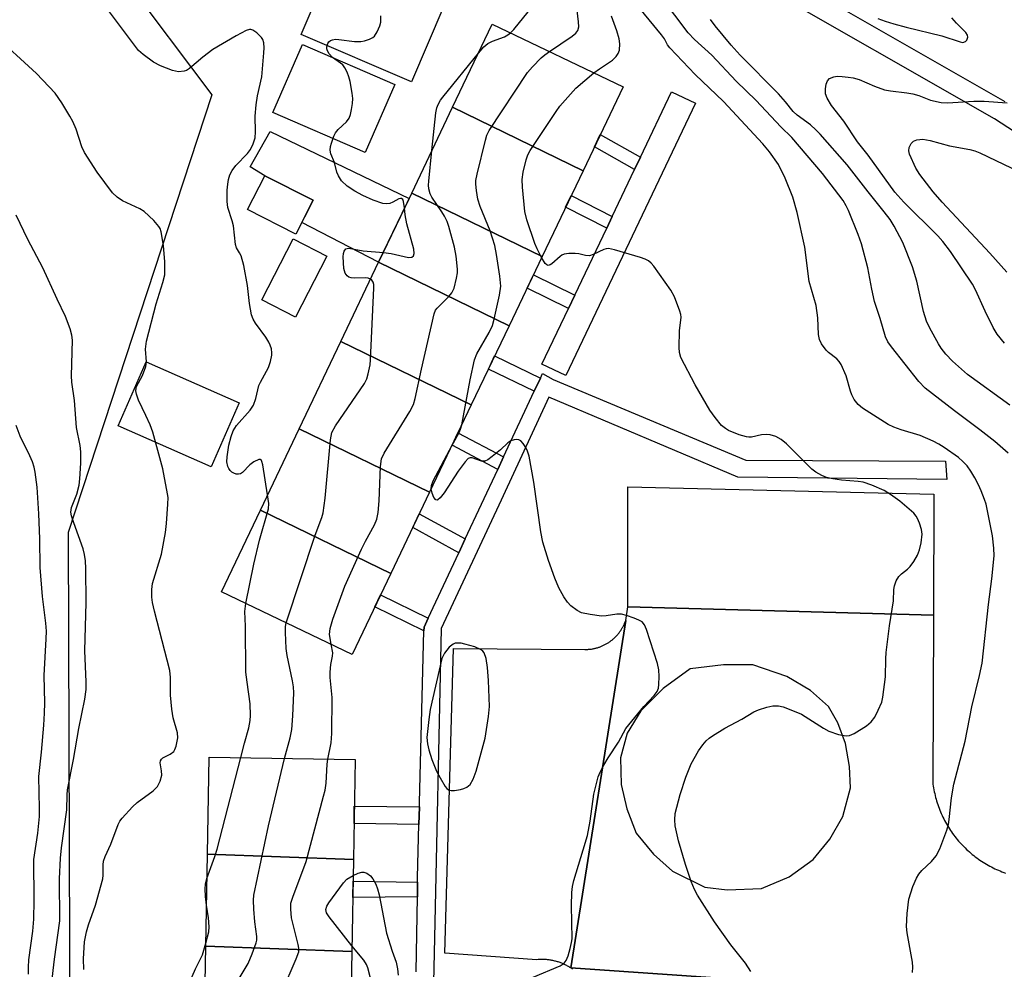
# Model space of a CAD drawing. Units: inches. Extents: x 1261766 to 1267766, y 545452 to 549452.
# Drawn here: x 1263426 to 1263649, y 546127 to 546342 of the extents above; entities that cross this region are included whole.
import ezdxf

# ---------------------------------------------------------------- set-up
doc = ezdxf.new("R2010")
doc.units = ezdxf.units.IN
doc.header["$MEASUREMENT"] = 0
for name, color, linetype in [('BLDG-Footprint', 5, 'Continuous'), ('CULTRL-Pad', 6, 'Continuous'), ('NTRL-Open Land', 7, 'Continuous'), ('TRANS-Non Street Sidewalk', 7, 'Continuous'), ('TRANS-Parking Lot', 4, 'Continuous'), ('TRANS-Road', 130, 'Continuous'), ('TRANS-Street Sidewalk', 7, 'Continuous'), ('Undefined', 1, 'Continuous')]:
    doc.layers.add(name, color=color, linetype=linetype)

msp = doc.modelspace()

# ---------------------------------------------------------------- linework, layer by layer
at = {"layer": 'BLDG-Footprint'}
for points, elevation in [([(1263553.83, 546308.02), (1263524.28, 546322.39), (1263533.26, 546341.21), (1263562.92, 546327.06)], 474.3), ([(1263553.83, 546308.02), (1263544.56, 546288.58), (1263515.01, 546302.95), (1263524.28, 546322.39)], 475.85), ([(1263492.69, 546301.34), (1263488.79, 546293.64), (1263477.81, 546299.2), (1263481.71, 546306.9)], 469.15), ([(1263544.56, 546288.58), (1263537.08, 546272.9), (1263507.53, 546287.27), (1263515.01, 546302.95)], 473.05), ([(1263537.08, 546272.9), (1263528.52, 546254.97), (1263498.97, 546269.34), (1263507.53, 546287.27)], 473.18), ([(1263528.52, 546254.97), (1263519.08, 546235.18), (1263489.54, 546249.55), (1263498.97, 546269.34)], 472.37), ([(1263519.08, 546235.18), (1263510.29, 546216.74), (1263480.74, 546231.11), (1263489.54, 546249.55)], 471.73), ([(1263510.29, 546216.74), (1263501.54, 546198.41), (1263471.89, 546212.56), (1263480.74, 546231.11)], 470.25), ([(1263501.8, 546151.9), (1263468.74, 546153.11), (1263469.14, 546175.14), (1263502.21, 546174.54)], 470.27), ([(1263501.8, 546151.9), (1263501.43, 546131.04), (1263468.36, 546132.25), (1263468.74, 546153.11)], 472.09), ([(1263501.43, 546131.04), (1263501.05, 546110.36), (1263467.98, 546111.57), (1263468.36, 546132.25)], 472.8)]:
    msp.add_lwpolyline(points, close=True, dxfattribs=dict(at, elevation=elevation))
at = {"layer": 'CULTRL-Pad'}
for points in [[(1263522.3, 546345.29), (1263514.96, 546328.17), (1263489.98, 546338.88), (1263497.33, 546356.01)], [(1263511.16, 546327.54), (1263504.47, 546312.12), (1263483.59, 546321.18), (1263490.28, 546336.6)], [(1263514.42, 546301.71), (1263507.53, 546287.27), (1263490.14, 546296.3), (1263492.69, 546301.34), (1263481.71, 546306.9), (1263478.4, 546308.89), (1263482.97, 546316.9)], [(1263495.81, 546288.68), (1263488.71, 546274.81), (1263481.06, 546278.73), (1263488.16, 546292.6)], [(1263475.95, 546255.4), (1263469.56, 546240.91), (1263448.5, 546250.21), (1263454.89, 546264.69)]]:
    msp.add_lwpolyline(points, close=True, dxfattribs=at)
at = {"layer": 'NTRL-Open Land'}
msp.add_lwpolyline([(1263450.21, 546351.31), (1263469.72, 546325.25), (1263437.17, 546226.04), (1263437.86, 546013.63), (1263702.56, 545991.93), (1263704.47, 545986.31), (1263708.8, 545978.51), (1263715, 545970.04), (1263719.42, 545965.53), (1263724.76, 545960.94), (1263729.93, 545958.05), (1263740.74, 545953.74), (1263742.4, 545957.92), (1263731.88, 545960.88), (1263726.65, 545963.79), (1263721.68, 545968.07), (1263717.61, 545972.22), (1263711.56, 545980.48), (1263707.58, 545987.72), (1263706.26, 545991.63), (1263868.22, 545978.35), (1263875.11, 545977.78), (1263879.57, 545977.42), (1263902, 545818.26)], dxfattribs=at)
at = {"layer": 'TRANS-Non Street Sidewalk'}
for points in [[(1263566.85, 546311.13), (1263565.51, 546308.32), (1263556.41, 546313.42), (1263557.75, 546316.23)], [(1263560.46, 546297.68), (1263559.2, 546295.03), (1263549.89, 546299.74), (1263551.15, 546302.39)], [(1263551.97, 546279.84), (1263550.54, 546276.83), (1263541.15, 546281.43), (1263542.59, 546284.44)], [(1263544.16, 546261.02), (1263542.76, 546258.03), (1263532.38, 546263.05), (1263533.8, 546266.03)], [(1263535.83, 546243.17), (1263534.5, 546240.33), (1263524.15, 546245.8), (1263525.5, 546248.63)], [(1263527.14, 546224.57), (1263525.68, 546221.43), (1263515.24, 546227.13), (1263516.74, 546230.26)], [(1263518.76, 546206.62), (1263517.82, 546204.6), (1263517.8, 546203.76), (1263506.69, 546209.19), (1263507.97, 546211.89)], [(1263516.77, 546163.83), (1263516.67, 546159.85), (1263501.95, 546160.08), (1263502.02, 546164)], [(1263516.34, 546146.77), (1263516.3, 546143.46), (1263501.65, 546143.3), (1263501.72, 546147.01)]]:
    msp.add_lwpolyline(points, close=True, dxfattribs=at)
at = {"layer": 'TRANS-Parking Lot'}
for points in [[(1263633.24, 546207.31), (1263563.99, 546209.19), (1263563.98, 546236.35), (1263633.33, 546234.72)], [(1263551.05, 546127.33), (1263550.87, 546127.44), (1263550.69, 546127.55), (1263550.52, 546127.66), (1263550.33, 546127.76), (1263550.15, 546127.86), (1263549.96, 546127.96), (1263549.77, 546128.05), (1263549.58, 546128.14), (1263549.4, 546128.23), (1263549.2, 546128.31), (1263549.01, 546128.39), (1263548.81, 546128.47), (1263548.62, 546128.54), (1263548.42, 546128.61), (1263548.22, 546128.68), (1263548.02, 546128.74), (1263547.82, 546128.8), (1263547.62, 546128.85), (1263547.41, 546128.9), (1263547.21, 546128.95), (1263547.01, 546129), (1263546.8, 546129.04), (1263546.6, 546129.08), (1263546.39, 546129.11), (1263546.18, 546129.14), (1263545.97, 546129.17), (1263545.76, 546129.19), (1263545.56, 546129.21), (1263545.35, 546129.23), (1263545.14, 546129.24), (1263544.93, 546129.25), (1263544.72, 546129.25), (1263544.51, 546129.25), (1263544.3, 546129.25), (1263544.09, 546129.25), (1263543.88, 546129.24), (1263543.67, 546129.23), (1263543.38, 546129.2), (1263522.51, 546130.66), (1263524.52, 546199.75), (1263554.26, 546199.52), (1263554.43, 546199.52), (1263554.6, 546199.52), (1263554.77, 546199.53), (1263554.93, 546199.53), (1263555.1, 546199.55), (1263555.27, 546199.56), (1263555.44, 546199.58), (1263555.6, 546199.6), (1263555.77, 546199.62), (1263555.94, 546199.65), (1263556.1, 546199.68), (1263556.27, 546199.71), (1263556.43, 546199.75), (1263556.6, 546199.78), (1263556.76, 546199.83), (1263556.92, 546199.87), (1263557.09, 546199.92), (1263557.24, 546199.96), (1263557.41, 546200.02), (1263557.57, 546200.07), (1263557.72, 546200.13), (1263557.88, 546200.19), (1263558.04, 546200.25), (1263558.19, 546200.32), (1263558.35, 546200.39), (1263558.5, 546200.46), (1263558.65, 546200.53), (1263558.8, 546200.61), (1263558.95, 546200.69), (1263559.09, 546200.77), (1263559.24, 546200.85), (1263559.38, 546200.94), (1263559.53, 546201.03), (1263559.67, 546201.12), (1263559.81, 546201.21), (1263559.95, 546201.31), (1263560.08, 546201.41), (1263560.22, 546201.51), (1263560.35, 546201.62), (1263560.48, 546201.72), (1263560.61, 546201.83), (1263560.74, 546201.94), (1263560.86, 546202.06), (1263560.98, 546202.17), (1263561.11, 546202.29), (1263561.22, 546202.41), (1263561.34, 546202.53), (1263561.46, 546202.65), (1263561.57, 546202.78), (1263561.68, 546202.9), (1263561.79, 546203.03), (1263561.89, 546203.16), (1263562, 546203.29), (1263562.1, 546203.43), (1263562.2, 546203.57), (1263562.29, 546203.7), (1263562.39, 546203.84), (1263562.48, 546203.99), (1263562.57, 546204.13), (1263562.65, 546204.27), (1263562.73, 546204.42), (1263562.82, 546204.57), (1263562.9, 546204.71), (1263562.98, 546204.86), (1263563.05, 546205.02), (1263563.12, 546205.17), (1263563.19, 546205.32), (1263563.25, 546205.48), (1263563.32, 546205.63), (1263563.38, 546205.79), (1263563.43, 546205.95), (1263563.5, 546206.11)]]:
    msp.add_lwpolyline(points, close=True, dxfattribs=at)
msp.add_lwpolyline([(1263551.51, 546127.02), (1263551.34, 546127.14), (1263551.05, 546127.33), (1263627.51, 546122.05)], dxfattribs=at)
at = {"layer": 'TRANS-Road'}
msp.add_polyline3d([(1263627.51, 546122.05, 0), (1263551.05, 546127.33, 0), (1263563.5, 546206.11, 0), (1263563.99, 546209.19, 0), (1263633.24, 546207.31, 0), (1263633.11, 546168.98, 0), (1263633.17, 546168.55, 0), (1263633.24, 546168.12, 0), (1263633.32, 546167.7, 0), (1263633.4, 546167.27, 0), (1263633.5, 546166.84, 0), (1263633.6, 546166.42, 0), (1263633.7, 546166, 0), (1263633.82, 546165.58, 0), (1263633.94, 546165.17, 0), (1263634.06, 546164.75, 0), (1263634.2, 546164.34, 0), (1263634.35, 546163.93, 0), (1263634.5, 546163.52, 0), (1263634.65, 546163.12, 0), (1263634.82, 546162.71, 0), (1263634.99, 546162.32, 0), (1263635.17, 546161.92, 0), (1263635.35, 546161.52, 0), (1263635.54, 546161.14, 0), (1263635.75, 546160.75, 0), (1263635.95, 546160.37, 0), (1263636.16, 546159.99, 0), (1263636.38, 546159.61, 0), (1263636.61, 546159.24, 0), (1263636.84, 546158.88, 0), (1263637.08, 546158.51, 0), (1263637.32, 546158.15, 0), (1263637.57, 546157.8, 0), (1263637.83, 546157.45, 0), (1263638.09, 546157.1, 0), (1263638.36, 546156.76, 0), (1263638.63, 546156.42, 0), (1263638.91, 546156.09, 0), (1263639.2, 546155.77, 0), (1263639.49, 546155.45, 0), (1263639.79, 546155.13, 0), (1263640.09, 546154.82, 0), (1263640.4, 546154.52, 0), (1263640.71, 546154.21, 0), (1263641.03, 546153.92, 0), (1263641.36, 546153.63, 0), (1263641.69, 546153.35, 0), (1263642.02, 546153.07, 0), (1263642.36, 546152.8, 0), (1263642.7, 546152.53, 0), (1263643.05, 546152.27, 0), (1263643.4, 546152.02, 0), (1263643.76, 546151.77, 0), (1263644.12, 546151.53, 0), (1263644.48, 546151.29, 0), (1263644.85, 546151.07, 0), (1263645.23, 546150.84, 0), (1263645.61, 546150.63, 0), (1263645.98, 546150.42, 0), (1263646.37, 546150.22, 0), (1263646.76, 546150.02, 0), (1263647.15, 546149.83, 0), (1263647.54, 546149.65, 0), (1263647.94, 546149.48, 0), (1263648.34, 546149.31, 0), (1263648.74, 546149.15, 0), (1263649.15, 546149, 0), (1263649.56, 546148.85, 0)], dxfattribs=at)
msp.add_polyline3d([(1263581.4, 546145.61, 0), (1263586.49, 546145.06, 0), (1263594.24, 546145.34, 0), (1263600.5, 546147.98, 0), (1263605.96, 546151.94, 0), (1263609.78, 546156.53, 0), (1263612.72, 546161.68, 0), (1263614.39, 546168.14, 0), (1263614.18, 546173.02, 0), (1263613.29, 546178.17, 0), (1263611.55, 546182.91, 0), (1263609.45, 546186.6, 0), (1263605.34, 546190.24, 0), (1263600, 546193.37, 0), (1263592.28, 546196.06, 0), (1263585.67, 546196, 0), (1263578.12, 546195.15, 0), (1263572, 546190.69, 0), (1263566.95, 546185.6, 0), (1263563.81, 546180.54, 0), (1263562.32, 546174.95, 0), (1263562.46, 546168.92, 0), (1263563.74, 546163.39, 0), (1263565.88, 546157.89, 0), (1263569.83, 546153.1, 0), (1263574.13, 546149.27, 0)], close=True, dxfattribs=at)
at = {"layer": 'TRANS-Street Sidewalk'}
for points in [[(1263594.42, 546355.2), (1263649.4, 546323.69)], [(1263698.57, 546286.33), (1263647.03, 546319.8), (1263592.31, 546351.16)], [(1263516.06, 546126.43), (1263516.3, 546143.46), (1263516.34, 546146.77), (1263516.36, 546147.82), (1263516.67, 546159.85), (1263516.77, 546163.83), (1263516.8, 546164.82), (1263517.8, 546203.76), (1263517.82, 546204.6), (1263518.76, 546206.62), (1263525.68, 546221.43), (1263527.14, 546224.57), (1263534.5, 546240.33), (1263535.83, 546243.17), (1263542.76, 546258.03), (1263544.16, 546261.02), (1263544.65, 546262.06), (1263547.1, 546260.71), (1263590.72, 546242.43), (1263635.92, 546242.19), (1263636.28, 546238.05), (1263588.89, 546238.54), (1263546.12, 546256.69), (1263535.75, 546234.35), (1263535.27, 546233.32), (1263521.71, 546204.24), (1263520.07, 546130.71), (1263519.41, 546101.03)]]:
    msp.add_lwpolyline(points, dxfattribs=at)
msp.add_lwpolyline([(1263550.54, 546276.83), (1263551.97, 546279.84), (1263559.2, 546295.03), (1263560.46, 546297.68), (1263565.51, 546308.32), (1263566.85, 546311.13), (1263573.87, 546325.89), (1263579.29, 546323.31), (1263549.95, 546261.63), (1263544.53, 546264.2)], close=True, dxfattribs=at)
at = {"layer": 'Undefined'}
for points, elevation in [([(1263650.14, 546244.03), (1263647.15, 546246.64), (1263643.71, 546249.31), (1263638, 546253.57), (1263631.32, 546258.77), (1263629.93, 546260.27), (1263623.72, 546268.09), (1263622.92, 546269.26), (1263622.38, 546270.41), (1263621.18, 546274.54), (1263619.88, 546278.35), (1263619.25, 546281.14), (1263618.37, 546286.02), (1263616.95, 546291.42), (1263616.17, 546293.58), (1263613.96, 546299.03), (1263613.47, 546300.1), (1263612.79, 546301.28), (1263608.1, 546307.42), (1263601.1, 546315.55), (1263598.63, 546318), (1263593.04, 546323.96), (1263588.5, 546328.29), (1263582.99, 546334.19), (1263579.05, 546337.75), (1263577.62, 546339.25), (1263571.62, 546347.38)], 480), ([(1263482.38, 546234.55), (1263481.28, 546241.35), (1263481.08, 546242.11), (1263480.89, 546242.48), (1263480.75, 546242.59), (1263480.4, 546242.6), (1263479.26, 546242.03), (1263478.32, 546241.34), (1263476.67, 546239.65), (1263476.23, 546239.35), (1263475.76, 546239.22), (1263475.25, 546239.27), (1263474.74, 546239.45), (1263474.27, 546239.72), (1263473.87, 546240.09), (1263473.56, 546240.51), (1263473.35, 546240.98), (1263473.15, 546242.01), (1263473.22, 546243.19), (1263473.62, 546245.83), (1263474.12, 546247.76), (1263474.59, 546249.09), (1263475.32, 546250.31), (1263478.39, 546253.72), (1263479.16, 546254.87), (1263479.69, 546256.37), (1263480.38, 546259.34), (1263480.73, 546260.13), (1263482.54, 546263.44), (1263483.03, 546264.81), (1263483.34, 546266.22), (1263483.35, 546266.78), (1263483.23, 546267.63), (1263482.98, 546268.46), (1263482.67, 546269.13), (1263481.96, 546270.27), (1263479.61, 546273.48), (1263479.1, 546274.39), (1263478.71, 546275.38), (1263478.26, 546277.9), (1263477.81, 546282), (1263476.96, 546286.57), (1263476.36, 546288.7), (1263476.01, 546289.44), (1263475.34, 546290.54), (1263475.07, 546291.27), (1263474.63, 546295.53), (1263474.35, 546296.65), (1263473.38, 546299.66), (1263473.21, 546301.06), (1263473.23, 546303.62), (1263473.33, 546304.97), (1263473.48, 546306.04), (1263473.78, 546307.08), (1263474.31, 546308.06), (1263475.14, 546309.2), (1263477.79, 546311.94), (1263478.51, 546312.84), (1263479.12, 546314.1), (1263479.53, 546315.45), (1263479.64, 546316.84), (1263479.59, 546320.42), (1263479.8, 546322.98), (1263480.08, 546324.96), (1263481.08, 546329.28), (1263481.54, 546334.74), (1263481.58, 546335.89), (1263481.49, 546336.99), (1263481.27, 546337.75), (1263480.97, 546338.23), (1263479.94, 546339.26), (1263479.03, 546339.9), (1263478.55, 546340.05), (1263478.3, 546340.05), (1263477.55, 546339.83), (1263475.26, 546338.6), (1263470, 546335.5), (1263467.68, 546333.77), (1263464.71, 546331.19), (1263464.01, 546330.76), (1263463.5, 546330.57), (1263462.2, 546330.47), (1263460.84, 546330.73), (1263458.07, 546331.83), (1263456.51, 546332.64), (1263454.16, 546334.33), (1263453.09, 546335.29), (1263446.55, 546344.04)], 468), ([(1263537.4, 546339.24), (1263538.17, 546340.05), (1263541.42, 546344.01)], 472), ([(1263546.21, 546335.03), (1263551.36, 546338.49), (1263552.22, 546339.2), (1263552.66, 546339.77), (1263552.87, 546340.65), (1263552.83, 546341.77), (1263552.51, 546344.35)], 474), ([(1263628.48, 546126.33), (1263628.55, 546127.48), (1263628.47, 546128.64), (1263627.3, 546135.27), (1263627.12, 546136.71), (1263627.28, 546139.69), (1263627.65, 546142.95), (1263628.55, 546145.77), (1263629.35, 546147.66), (1263629.93, 546148.58), (1263630.6, 546149.44), (1263632.79, 546151.42), (1263633.86, 546152.75), (1263634.63, 546154.35), (1263636.26, 546158.53), (1263636.62, 546159.86), (1263636.81, 546160.98), (1263637.33, 546165.88), (1263637.81, 546168.99), (1263640.38, 546178.72), (1263641.94, 546186.54), (1263643.68, 546193.65), (1263644.26, 546196.42), (1263645.71, 546209.68), (1263646.46, 546215.49), (1263646.95, 546220.77), (1263646.88, 546222.46), (1263646.6, 546225.25), (1263645.14, 546232.41), (1263644.82, 546233.53), (1263644.06, 546235.47), (1263643.45, 546236.83), (1263642.6, 546238.38), (1263641.69, 546239.9), (1263640.86, 546241.1), (1263639.91, 546242.13), (1263638.89, 546242.99), (1263635.65, 546245.26), (1263634.42, 546246.03), (1263633.12, 546246.69), (1263630.18, 546248.01), (1263625.87, 546249.26), (1263624.27, 546249.87), (1263622.99, 546250.5), (1263617.13, 546254.19), (1263616.15, 546255.03), (1263615.27, 546256.16), (1263614.72, 546257.21), (1263614.39, 546258.03), (1263613.45, 546261.53), (1263612.28, 546264.13), (1263611.83, 546264.81), (1263611.3, 546265.38), (1263609.47, 546266.79), (1263608.88, 546267.36), (1263607.88, 546268.76), (1263607.39, 546269.77), (1263607.19, 546270.88), (1263607, 546274.65), (1263606.63, 546277.49), (1263605.09, 546282.93), (1263604.06, 546290.7), (1263602.38, 546298.56), (1263601.33, 546302.02), (1263599.66, 546306.34), (1263598.1, 546309.4), (1263596.08, 546312.32), (1263594.54, 546314.09), (1263585.69, 546323.69), (1263579.22, 546329.84), (1263573.48, 546335.88), (1263572.98, 546336.55), (1263572.28, 546337.9), (1263571.62, 546338.83), (1263566, 546345.63)], 478), ([(1263513.41, 546299.6), (1263513.18, 546301.07), (1263513, 546301.48), (1263512.74, 546301.73), (1263512.5, 546301.76), (1263512.11, 546301.64), (1263510.76, 546300.89), (1263510.03, 546300.62), (1263509.27, 546300.5), (1263508.45, 546300.58), (1263506.29, 546301.32), (1263503.91, 546302.42), (1263502.11, 546303.4), (1263500.41, 546304.54), (1263499.12, 546305.73), (1263498.41, 546306.83), (1263498.09, 546307.68), (1263497.49, 546309.9), (1263496.72, 546311.88), (1263496.53, 546312.69), (1263496.61, 546313.48), (1263496.81, 546314.29), (1263497.38, 546315.88), (1263497.75, 546316.62), (1263498.39, 546317.39), (1263500.22, 546319.08), (1263500.85, 546319.97), (1263501.12, 546320.76), (1263501.37, 546321.87), (1263501.61, 546323.28), (1263501.67, 546324.42), (1263501.56, 546325.61), (1263501.11, 546328.21), (1263500.81, 546329.33), (1263500.4, 546330.38), (1263499.89, 546331.36), (1263499.38, 546332), (1263497.05, 546333.71), (1263496.3, 546334.49), (1263495.92, 546335.16), (1263495.8, 546335.63), (1263495.8, 546336.13), (1263496.01, 546336.84), (1263496.26, 546337.26), (1263496.61, 546337.54), (1263497.04, 546337.71), (1263497.76, 546337.82), (1263498.52, 546337.79), (1263502.03, 546337.31), (1263503.49, 546337.3), (1263504.34, 546337.48), (1263505.44, 546337.82), (1263506.19, 546338.19), (1263506.6, 546338.54), (1263507.22, 546339.49), (1263507.8, 546340.83), (1263508, 546341.67), (1263508.03, 546343.13)], 470), ([(1263556.29, 546330.22), (1263557.53, 546331.14), (1263560.48, 546333.11), (1263561.33, 546333.89), (1263561.79, 546334.59), (1263562.06, 546335.38), (1263562.15, 546336.78), (1263562.01, 546337.88), (1263561.48, 546339.75), (1263560.3, 546343.06)], 476), ([(1263650.54, 546254.87), (1263640.95, 546261.83), (1263637.57, 546264.86), (1263636.02, 546266.44), (1263634.99, 546267.78), (1263634.37, 546268.75), (1263632.4, 546272.35), (1263631.64, 546273.92), (1263630.94, 546276.09), (1263629.42, 546282.97), (1263628.46, 546286.24), (1263626.28, 546291.79), (1263624.34, 546295.47), (1263623.43, 546296.94), (1263622.09, 546298.69), (1263618.4, 546303.21), (1263613.64, 546309.37), (1263607.54, 546316.27), (1263606.56, 546317.31), (1263605.39, 546318.4), (1263602.38, 546320.6), (1263601.41, 546321.46), (1263599.69, 546323.65), (1263598.14, 546325.42), (1263589.45, 546334.24), (1263587.39, 546336.45), (1263583.8, 546340.83), (1263582.74, 546342.28)], 482), ([(1263620.6, 546342.54), (1263622.29, 546341.94), (1263624.28, 546341.31), (1263627.05, 546340.56), (1263635.11, 546338.6), (1263639.26, 546337.2), (1263639.91, 546337.11), (1263640.48, 546337.29), (1263640.78, 546337.63), (1263641, 546338.28), (1263640.94, 546338.73), (1263640.53, 546339.35), (1263638.43, 546341.46), (1263637.42, 546342.69)], 482), ([(1263440.72, 546126.96), (1263440.67, 546129.41), (1263440.92, 546133.22), (1263441.33, 546135.52), (1263441.79, 546137.14), (1263443.36, 546141.54), (1263445.01, 546147.51), (1263445.13, 546148.38), (1263445.12, 546150.7), (1263445.22, 546151.53), (1263445.56, 546152.57), (1263446.82, 546155.35), (1263448.52, 546159.81), (1263448.92, 546160.6), (1263449.42, 546161.3), (1263451.73, 546163.86), (1263452.85, 546164.8), (1263456.41, 546167.45), (1263457.45, 546168.44), (1263458.04, 546169.66), (1263458.38, 546171), (1263458.37, 546172.03), (1263458.05, 546173.85), (1263458.12, 546174.29), (1263458.32, 546174.65), (1263458.63, 546174.94), (1263460.32, 546175.8), (1263461.12, 546176.42), (1263461.39, 546176.86), (1263461.67, 546177.61), (1263462.04, 546179.52), (1263461.97, 546180.64), (1263460.98, 546184.04), (1263460.65, 546186.02), (1263460.35, 546189.15), (1263460.37, 546193.17), (1263460.22, 546194.78), (1263456.74, 546208.18), (1263456.28, 546210.19), (1263456.15, 546211.34), (1263456.16, 546213.07), (1263456.29, 546214.5), (1263458.35, 546221.11), (1263459.22, 546226.01), (1263459.47, 546228.05), (1263459.76, 546232.48), (1263459.81, 546233.96), (1263459.73, 546234.82), (1263458.64, 546240.43), (1263456.34, 546248.73), (1263455.74, 546250.4), (1263454.82, 546252.58), (1263453.11, 546256.05), (1263452.67, 546257.36), (1263452.53, 546258.14), (1263452.56, 546258.64), (1263452.7, 546259.12), (1263454.04, 546261.6), (1263454.8, 546263.64), (1263454.92, 546264.71), (1263454.7, 546267.56), (1263454.94, 546269.41), (1263457.1, 546277.86), (1263458.65, 546282.72), (1263459.06, 546284.43), (1263459.12, 546285.61), (1263459.07, 546287.39), (1263458.78, 546291.09), (1263458.27, 546294.14), (1263458.02, 546294.92), (1263457.76, 546295.41), (1263456.6, 546296.74), (1263454.4, 546298.76), (1263453.41, 546299.36), (1263449.47, 546301.21), (1263448.3, 546302.05), (1263447.26, 546303.04), (1263443.76, 546307.68), (1263440.92, 546312.13), (1263440.29, 546313.44), (1263438.99, 546317.45), (1263438.24, 546319.18), (1263437.57, 546320.42), (1263435.72, 546323.44), (1263434.24, 546325.62), (1263430.01, 546330.07), (1263420.07, 546339.1)], 466), ([(1263530.14, 546334.67), (1263531.36, 546336.12), (1263532.24, 546336.85), (1263533.3, 546337.35), (1263536.07, 546338.4), (1263536.8, 546338.79), (1263537.4, 546339.24)], 472), ([(1263526.35, 546250.41), (1263528.26, 546260.61), (1263529.22, 546265.17), (1263529.78, 546266.55), (1263532.58, 546271.36), (1263533.32, 546272.94), (1263533.7, 546274.35), (1263534.92, 546279.81), (1263535.24, 546281.83), (1263535.01, 546284.14), (1263534.26, 546289.05), (1263533.86, 546291.06), (1263532.83, 546294.41), (1263530.5, 546299.93), (1263530.03, 546301.57), (1263529.68, 546303.54), (1263529.53, 546304.95), (1263529.58, 546305.81), (1263529.87, 546307.24), (1263531.7, 546314.96), (1263532.03, 546316.08), (1263532.54, 546317.13), (1263541.24, 546330.3), (1263542.36, 546331.59), (1263544.37, 546333.61), (1263545.21, 546334.32), (1263546.21, 546335.03)], 474), ([(1263519.61, 546312.59), (1263520.48, 546321.12), (1263520.7, 546322.28), (1263521, 546323.05), (1263521.54, 546324.02), (1263522.06, 546324.73), (1263530.14, 546334.67)], 472), ([(1263544.45, 546288.34), (1263543.43, 546290.34), (1263542.93, 546291.56), (1263541.13, 546296.87), (1263540.65, 546298.77), (1263540.11, 546304.28), (1263540.02, 546306.02), (1263540.27, 546307.72), (1263540.96, 546310.51), (1263541.33, 546311.59), (1263541.88, 546312.61), (1263547.71, 546321.48), (1263548.56, 546322.67), (1263552.19, 546326.76), (1263556.29, 546330.22)], 476), ([(1263649.33, 546268.91), (1263647.68, 546271.01), (1263646.72, 546272.5), (1263644.92, 546276.2), (1263642.76, 546281.02), (1263642.1, 546282.32), (1263637.12, 546289.73), (1263635.35, 546292), (1263634.23, 546293.28), (1263626.53, 546300.89), (1263624.48, 546303.16), (1263618.43, 546311.54), (1263615.98, 546314.6), (1263612.92, 546319.27), (1263610.15, 546322.77), (1263609.14, 546324.45), (1263608.76, 546325.47), (1263608.73, 546326.56), (1263608.92, 546327.64), (1263609.19, 546328.37), (1263609.69, 546328.89), (1263610.62, 546329.3), (1263611.4, 546329.43), (1263612.51, 546329.4), (1263613.91, 546329.24), (1263615.01, 546329.05), (1263616.36, 546328.67), (1263619.9, 546327.17), (1263622.1, 546326.39), (1263623.5, 546326.1), (1263627.19, 546325.67), (1263628.58, 546325.43), (1263629.89, 546325.04), (1263632.57, 546324.04), (1263634.98, 546323.46), (1263636.41, 546323.38), (1263642.36, 546323.79), (1263644.69, 546323.81), (1263649.92, 546323.44)], 484), ([(1263649.86, 546285.04), (1263646.03, 546289.37), (1263635.17, 546300.89), (1263633.16, 546303.2), (1263630.13, 546307.15), (1263629.21, 546308.58), (1263627.83, 546311.75), (1263627.64, 546312.54), (1263627.73, 546313.3), (1263628.2, 546314.22), (1263628.72, 546314.75), (1263629.44, 546315.03), (1263630.81, 546315.15), (1263632.44, 546314.88), (1263636.84, 546313.7), (1263641.45, 546312.8), (1263642.56, 546312.51), (1263643.75, 546312.05), (1263652.74, 546307.78)], 486), ([(1263496.77, 546200.69), (1263496.37, 546202.89), (1263496.51, 546204.24), (1263497.13, 546206.38), (1263498.93, 546211.4), (1263499.9, 546213.87), (1263503.65, 546222.22), (1263504.57, 546224.08), (1263506.56, 546227.74), (1263507.14, 546229.08), (1263507.4, 546230.53), (1263507.65, 546233.19), (1263507.97, 546240.97), (1263508.21, 546242.72), (1263508.8, 546243.98), (1263514.6, 546253.46), (1263515.42, 546255.02), (1263515.82, 546256.41), (1263517.2, 546263.01), (1263520.11, 546275.6), (1263520.44, 546276.38), (1263520.76, 546276.84), (1263523.41, 546279.48), (1263524.14, 546280.35), (1263524.61, 546281.38), (1263525.17, 546283.69), (1263525.38, 546284.86), (1263525.43, 546285.74), (1263525.09, 546288.65), (1263524.7, 546290.66), (1263523.4, 546295.39), (1263523.03, 546296.48), (1263522.45, 546297.75), (1263521.88, 546298.72), (1263519.6, 546302.05), (1263519.22, 546302.81), (1263518.89, 546303.88), (1263518.83, 546304.74), (1263518.87, 546305.63), (1263519.61, 546312.59)], 472), ([(1263508.6, 546289.52), (1263510.37, 546289.25), (1263514.28, 546288.39), (1263515.02, 546288.44), (1263515.42, 546288.76), (1263515.57, 546289.28), (1263515.48, 546290.23), (1263513.95, 546295.99), (1263513.56, 546298.02), (1263513.41, 546299.6)], 470), ([(1263433.39, 546123.48), (1263434.06, 546129.34), (1263435.29, 546138.03), (1263435.24, 546147.5), (1263435.45, 546152.18), (1263435.69, 546154.54), (1263436.87, 546163.16), (1263436.94, 546166.55), (1263437.06, 546167.69), (1263438.41, 546174.58), (1263439.6, 546181.59), (1263440.96, 546188.28), (1263441.23, 546190.46), (1263441.23, 546192.16), (1263440.95, 546199.24), (1263441.23, 546210.13), (1263441.16, 546217.84), (1263441.08, 546219.61), (1263440.88, 546221.06), (1263440.56, 546222.34), (1263438.45, 546228.18), (1263437.95, 546229.84), (1263437.82, 546230.67), (1263437.96, 546231.71), (1263439.13, 546234.75), (1263439.69, 546236.75), (1263439.85, 546238.2), (1263440.03, 546241.71), (1263440.05, 546244.32), (1263439.88, 546245.73), (1263439.07, 546249.83), (1263438.63, 546255.93), (1263438, 546260.07), (1263437.97, 546261.51), (1263438.16, 546269.64), (1263438.03, 546270.78), (1263437.64, 546272.21), (1263436.62, 546275.01), (1263434.73, 546278.9), (1263431.45, 546286.01), (1263428.07, 546292.4), (1263425.43, 546297.92)], 464), ([(1263505.71, 546283.46), (1263505.13, 546283.67), (1263504.57, 546283.72), (1263502.17, 546283.67), (1263501.31, 546283.73), (1263500.8, 546283.89), (1263500.4, 546284.19), (1263499.94, 546284.83), (1263499.65, 546285.88), (1263499.47, 546288.47), (1263499.55, 546289.28), (1263499.69, 546289.76), (1263500.08, 546290.28), (1263500.42, 546290.41), (1263500.81, 546290.44), (1263504.03, 546289.9), (1263508.6, 546289.52)], 470), ([(1263591.87, 546126.56), (1263590.63, 546128.41), (1263587.35, 546132.58), (1263583.59, 546137.82), (1263579.76, 546143.79), (1263579.09, 546145.08), (1263578.36, 546146.94), (1263577.01, 546150.75), (1263575.48, 546156.14), (1263574.7, 546159.52), (1263574.63, 546160.93), (1263574.74, 546162.33), (1263575.84, 546166.62), (1263577.13, 546170.56), (1263578.32, 546173.56), (1263579.98, 546176.51), (1263581, 546177.92), (1263581.75, 546178.81), (1263582.41, 546179.41), (1263583.13, 546179.94), (1263585.93, 546181.67), (1263589.78, 546183.71), (1263592.56, 546185.35), (1263593.6, 546185.83), (1263595.49, 546186.41), (1263596.86, 546186.71), (1263598.12, 546186.73), (1263599.18, 546186.5), (1263601.68, 546185.56), (1263603.31, 546184.83), (1263608.28, 546181.69), (1263609.53, 546181), (1263611.73, 546180.27), (1263613.41, 546179.93), (1263614.21, 546180), (1263615.26, 546180.46), (1263618.06, 546182.19), (1263619.13, 546183.12), (1263619.93, 546184.2), (1263620.73, 546185.73), (1263621.51, 546187.58), (1263621.78, 546188.69), (1263622.35, 546193.28), (1263622.41, 546197.41), (1263622.51, 546198.86), (1263623.27, 546204.86), (1263624.16, 546210.57), (1263624.27, 546213.12), (1263624.39, 546213.96), (1263624.8, 546215.05), (1263625.37, 546216.06), (1263625.95, 546216.68), (1263627.33, 546217.73), (1263627.94, 546218.31), (1263628.78, 546219.42), (1263629.63, 546220.87), (1263630.09, 546222.12), (1263630.43, 546223.7), (1263630.64, 546225.61), (1263630.52, 546226.72), (1263630.09, 546228.13), (1263629.63, 546229.22), (1263629.34, 546229.72), (1263628.78, 546230.38), (1263625.62, 546233.1), (1263623.49, 546234.64), (1263622.02, 546235.58), (1263619.28, 546236.75), (1263617.31, 546237.41), (1263616.17, 546237.58), (1263612.42, 546237.89), (1263610.41, 546238.17), (1263609, 546238.49), (1263607.91, 546238.96), (1263606.61, 546239.69), (1263605.65, 546240.36), (1263599.96, 546246.15), (1263598.74, 546247.14), (1263597.54, 546247.77), (1263596.22, 546248.16), (1263595.41, 546248.26), (1263594.3, 546248.15), (1263591.98, 546247.64), (1263591.41, 546247.6), (1263590.86, 546247.67), (1263589.23, 546248.18), (1263586.81, 546249.14), (1263586.08, 546249.56), (1263585.23, 546250.3), (1263583.74, 546252.08), (1263582.56, 546253.74), (1263579.25, 546259.48), (1263576, 546265.72), (1263575.66, 546266.81), (1263575.58, 546267.96), (1263575.66, 546271.77), (1263576.07, 546274.86), (1263576.02, 546275.41), (1263575.8, 546276.22), (1263574.52, 546279.41), (1263573.76, 546280.95), (1263569.84, 546286.38), (1263569.3, 546287.04), (1263568.68, 546287.61), (1263567.94, 546288), (1263566.86, 546288.37), (1263560.98, 546290.12), (1263559.6, 546290.38), (1263559.06, 546290.32), (1263558.52, 546290.15), (1263556.13, 546289), (1263555.31, 546288.75), (1263554.38, 546288.77), (1263552.85, 546289.17), (1263552.02, 546289.28), (1263550.61, 546289.27), (1263549.53, 546289.1), (1263549.05, 546288.88), (1263548.62, 546288.56), (1263546.8, 546286.91), (1263546.38, 546286.67), (1263545.97, 546286.56), (1263545.6, 546286.66), (1263545.26, 546286.98), (1263544.45, 546288.34)], 476), ([(1263486.58, 546205.55), (1263493.11, 546225.44), (1263494.63, 546229.43), (1263494.96, 546230.48), (1263495.44, 546233.78), (1263496.59, 546246.99), (1263496.91, 546248.69), (1263497.76, 546250.22), (1263504.34, 546259.79), (1263504.85, 546260.84), (1263505.18, 546261.97), (1263505.59, 546264), (1263505.71, 546265.19), (1263506.45, 546281.37), (1263506.42, 546282.24), (1263506.29, 546282.76), (1263506.02, 546283.2), (1263505.71, 546283.46)], 470), ([(1263428.2, 546125.91), (1263428.17, 546127.54), (1263428.29, 546129.17), (1263429.17, 546135.63), (1263429.41, 546138.41), (1263429.46, 546142.6), (1263429.4, 546151.89), (1263430.28, 546157.91), (1263430.69, 546161.62), (1263430.73, 546163.47), (1263430.52, 546170.69), (1263431.14, 546176.21), (1263431.66, 546182.37), (1263431.8, 546185.04), (1263431.87, 546187.42), (1263431.75, 546193.59), (1263432.22, 546201.89), (1263432.25, 546203.67), (1263432.12, 546205.46), (1263431.38, 546211.54), (1263430.83, 546218.07), (1263430.75, 546224.59), (1263430.57, 546230.27), (1263430.13, 546236.28), (1263429.71, 546239.73), (1263429.46, 546240.87), (1263429.11, 546242.02), (1263428.53, 546243.38), (1263426.29, 546247.89), (1263425.38, 546250.27)], 462), ([(1263523.6, 546244.66), (1263525.75, 546248.67), (1263526.09, 546249.47), (1263526.35, 546250.41)], 474), ([(1263542.51, 546125.22), (1263548.63, 546127.83), (1263549.56, 546128.41), (1263550.03, 546129.03), (1263550.43, 546130.06), (1263550.89, 546131.71), (1263551.23, 546133.11), (1263551.34, 546133.96), (1263551.21, 546141.46), (1263551.27, 546144.45), (1263551.42, 546145.79), (1263551.76, 546147.16), (1263553.89, 546154.1), (1263554.81, 546157.36), (1263555.44, 546160.59), (1263556.29, 546166.74), (1263557.27, 546170.66), (1263557.69, 546171.73), (1263558.51, 546173.26), (1263559.55, 546174.98), (1263561.9, 546178.54), (1263563.53, 546181.58), (1263567.61, 546186.61), (1263569.94, 546189.11), (1263570.59, 546189.99), (1263570.9, 546190.74), (1263571.03, 546191.6), (1263571.07, 546193.39), (1263571.01, 546194.88), (1263570.69, 546196.33), (1263568.19, 546204.05), (1263567.74, 546205.12), (1263567.22, 546205.75), (1263566.49, 546206.17), (1263565.39, 546206.62), (1263563.69, 546207.23), (1263562.54, 546207.53), (1263561.47, 546207.54), (1263559.08, 546207.15), (1263557.98, 546207.09), (1263555.42, 546207.41), (1263553.47, 546207.84), (1263552.47, 546208.36), (1263551.09, 546209.44), (1263550.29, 546210.27), (1263549.5, 546211.46), (1263548.37, 546213.46), (1263547.44, 546215.64), (1263546.02, 546219.65), (1263544.75, 546223.84), (1263544.24, 546226.14), (1263542.68, 546237.45), (1263541.6, 546243.34), (1263541.28, 546244.49), (1263540.91, 546245.26), (1263540.3, 546246.22), (1263539.75, 546246.8), (1263539.3, 546247.03), (1263538.78, 546247.12), (1263538.25, 546247.06), (1263537.48, 546246.78), (1263536.8, 546246.32), (1263535.12, 546244.75), (1263533.25, 546243.22), (1263532.3, 546242.53), (1263531.57, 546242.18), (1263530.86, 546242.19), (1263528.7, 546242.97), (1263528.25, 546242.97), (1263527.84, 546242.77), (1263527.11, 546242.02), (1263525.57, 546239.94), (1263522.4, 546235.04), (1263521.48, 546233.9), (1263520.93, 546233.44), (1263520.75, 546233.38), (1263520.45, 546233.46), (1263520.05, 546233.96), (1263519.63, 546234.92), (1263519.44, 546235.92)], 474), ([(1263519.44, 546235.92), (1263519.5, 546236.71), (1263519.88, 546237.77), (1263523.6, 546244.66)], 474), ([(1263477.42, 546209.92), (1263479.27, 546218.85), (1263480.53, 546224.25), (1263482.59, 546231.36), (1263482.65, 546232.58), (1263482.38, 546234.55)], 468), ([(1263476.29, 546175.01), (1263477.1, 546178.31), (1263478.12, 546181.74), (1263478.44, 546183.42), (1263478.53, 546184.58), (1263478.45, 546187.2), (1263477.71, 546192.07), (1263477.47, 546194.4), (1263477.39, 546204.79), (1263477.22, 546208.09), (1263477.42, 546209.92)], 468), ([(1263486.2, 546174.83), (1263487.48, 546179.49), (1263487.84, 546181.4), (1263488.12, 546184.48), (1263488.28, 546189.68), (1263488.22, 546191.04), (1263488.03, 546192.44), (1263486.83, 546198.13), (1263486.58, 546199.7), (1263486.4, 546203.34), (1263486.44, 546204.71), (1263486.58, 546205.55)], 470), ([(1263495.99, 546174.65), (1263496.75, 546178.33), (1263496.92, 546180.44), (1263497.02, 546188.6), (1263496.56, 546193.17), (1263496.52, 546194.35), (1263496.66, 546196.13), (1263497.08, 546198.01), (1263497.14, 546198.75), (1263496.77, 546200.69)], 472), ([(1263468.64, 546147.63), (1263470.45, 546152.57), (1263470.98, 546154.26), (1263476.29, 546175.01)], 468), ([(1263475.26, 546123.81), (1263477.99, 546128.37), (1263478.91, 546130.55), (1263479.8, 546133.05), (1263479.91, 546133.61), (1263479.91, 546134.44), (1263479.48, 546137.82), (1263479.24, 546140.68), (1263479.14, 546142.67), (1263479.23, 546143.81), (1263482.61, 546159.55), (1263486.2, 546174.83)], 470), ([(1263485.58, 546121.84), (1263488.87, 546129.37), (1263489.43, 546130.99), (1263489.45, 546131.83), (1263489.3, 546132.68), (1263487.77, 546138.71), (1263487.61, 546140.64), (1263487.67, 546142.01), (1263488.07, 546143.41), (1263491.1, 546151.43), (1263495.06, 546166.24), (1263495.4, 546167.64), (1263495.67, 546169.2), (1263495.86, 546173.51), (1263495.99, 546174.65)], 472), ([(1263468.53, 546141.59), (1263468.28, 546143.49), (1263468.2, 546145.28), (1263468.3, 546146.35), (1263468.64, 546147.63)], 468), ([(1263501.45, 546132.32), (1263496.32, 546138.89), (1263495.73, 546139.86), (1263495.59, 546140.61), (1263495.8, 546141.36), (1263496.23, 546142.1), (1263499.55, 546146.65), (1263500.35, 546147.49), (1263501.74, 546148.3)], 474), ([(1263501.74, 546148.3), (1263502.9, 546148.8), (1263503.69, 546149.03), (1263504.21, 546149.05), (1263504.88, 546148.81), (1263505.68, 546148.19), (1263506.19, 546147.56), (1263506.86, 546146.33), (1263507.28, 546145.3), (1263507.64, 546143.87), (1263509.34, 546135.19), (1263510.57, 546131.15), (1263511.49, 546128.66), (1263511.83, 546127.11), (1263511.94, 546125.73)], 474), ([(1263468.37, 546132.94), (1263469.02, 546135.5), (1263469.15, 546136.66), (1263468.97, 546138.7), (1263468.53, 546141.59)], 468), ([(1263467.48, 546083.66), (1263463.61, 546090.24), (1263462.42, 546091.82), (1263460.33, 546094.19), (1263459.74, 546095.13), (1263459.45, 546095.91), (1263459.27, 546097.07), (1263459.19, 546101.18), (1263459.25, 546102.61), (1263459.41, 546103.78), (1263460.76, 546111.32), (1263462.68, 546119.03), (1263463.04, 546120.14), (1263463.71, 546121.77), (1263466.06, 546127.14), (1263467.6, 546130.33), (1263468.37, 546132.94)], 468), ([(1263506.15, 546123.26), (1263505.1, 546127.36), (1263504.81, 546128.15), (1263504.21, 546129.09), (1263501.45, 546132.32)], 474)]:
    msp.add_lwpolyline(points, dxfattribs=dict(at, elevation=elevation))
at = {"layer": 'Undefined', "elevation": 472}
msp.add_lwpolyline([(1263525.4, 546200.98), (1263524.87, 546200.92), (1263524.39, 546200.73), (1263523.53, 546200.03), (1263522.44, 546198.69), (1263521.88, 546197.45), (1263519.2, 546185.92), (1263518.87, 546183.61), (1263518.48, 546179.57), (1263518.57, 546178.16), (1263518.89, 546176.76), (1263519.59, 546174.56), (1263520.64, 546171.94), (1263521.43, 546170.4), (1263522.62, 546168.44), (1263522.96, 546168.02), (1263523.36, 546167.7), (1263523.94, 546167.54), (1263524.7, 546167.58), (1263526.05, 546167.8), (1263526.84, 546168.02), (1263527.51, 546168.31), (1263528.27, 546168.91), (1263528.97, 546170.09), (1263529.62, 546171.93), (1263531.64, 546179.41), (1263532.4, 546184.3), (1263532.67, 546186.61), (1263532.45, 546192.48), (1263532.19, 546195.44), (1263531.87, 546197.47), (1263531.43, 546198.77), (1263531.12, 546199.16), (1263530.72, 546199.46), (1263529.3, 546200.13), (1263527.07, 546200.75), (1263526.23, 546200.92)], close=True, dxfattribs=at)

doc.saveas('drawing.dxf')
